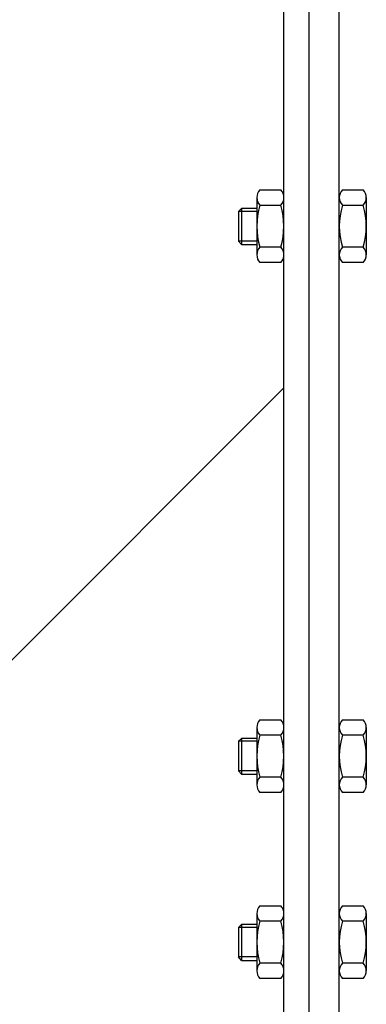
# Model space of a CAD drawing. Units: millimetres. Extents: x 0 to 9772, y -2605 to 2216.
# Drawn here: x 4331 to 4469, y -2312 to -1922 of the extents above; entities that cross this region are included whole.
import ezdxf

# ---------------------------------------------------------------- set-up
doc = ezdxf.new("R2010")
doc.units = ezdxf.units.MM

# ---------------------------------------------------------------- blocks, each defined once
blk = doc.blocks.new('RL2500 ATTSU CALDERA DE VAPOR - STEAM BOILER')
for p, q in [((42302.63, 13874.7), (42302.63, 16038.91)), ((42312.63, 13874.7), (42312.63, 16038.91)), ((42324.63, 14036.54), (42324.63, 16038.91)), ((42293.15, 14369.48), (42301.39, 14369.48)), ((42325.88, 14369.48), (42334.12, 14369.48)), ((42291.9, 14366.44), (42291.9, 14343.65)), ((42301.39, 14363.35), (42293.15, 14363.35)), ((42334.12, 14363.35), (42325.88, 14363.35)), ((42335.36, 14366.44), (42335.36, 14343.65)), ((42285.81, 14362.09), (42284.65, 14360.93)), ((42291.9, 14360.93), (42284.65, 14360.93)), ((42284.65, 14360.93), (42284.65, 14349.18)), ((42285.81, 14362.09), (42285.81, 14347.84)), ((42291.9, 14362.09), (42285.81, 14362.09)), ((42285.81, 14347.84), (42284.65, 14349.18)), ((42291.9, 14349.18), (42284.65, 14349.18)), ((42285.81, 14347.84), (42291.9, 14347.84)), ((42301.39, 14346.74), (42293.15, 14346.74)), ((42334.12, 14346.74), (42325.88, 14346.74)), ((42301.39, 14340.61), (42293.15, 14340.61)), ((42301.39, 14340.61), (42293.15, 14340.61)), ((42334.12, 14340.61), (42325.88, 14340.61)), ((42334.12, 14340.61), (42325.88, 14340.61)), ((42302.63, 14290.94), (42175.86, 14164.16)), ((42291.9, 14156.17), (42291.9, 14133.38)), ((42293.15, 14159.21), (42301.39, 14159.21)), ((42325.88, 14159.21), (42334.12, 14159.21)), ((42335.36, 14156.17), (42335.36, 14133.38)), ((42301.39, 14153.08), (42293.15, 14153.08)), ((42334.12, 14153.08), (42325.88, 14153.08)), ((42285.81, 14151.82), (42284.65, 14150.66)), ((42291.9, 14150.66), (42284.65, 14150.66)), ((42284.65, 14150.66), (42284.65, 14138.92)), ((42285.81, 14151.82), (42285.81, 14137.57)), ((42291.9, 14151.82), (42285.81, 14151.82)), ((42285.81, 14137.57), (42284.65, 14138.92)), ((42291.9, 14138.92), (42284.65, 14138.92)), ((42285.81, 14137.57), (42291.9, 14137.57)), ((42301.39, 14136.47), (42293.15, 14136.47)), ((42334.12, 14136.47), (42325.88, 14136.47)), ((42301.39, 14130.34), (42293.15, 14130.34)), ((42301.39, 14130.34), (42293.15, 14130.34)), ((42334.12, 14130.34), (42325.88, 14130.34)), ((42334.12, 14130.34), (42325.88, 14130.34)), ((42291.9, 14082.34), (42291.9, 14059.55)), ((42293.15, 14085.38), (42301.39, 14085.38)), ((42325.88, 14085.38), (42334.12, 14085.38)), ((42335.36, 14082.34), (42335.36, 14059.55)), ((42301.39, 14079.25), (42293.15, 14079.25)), ((42334.12, 14079.25), (42325.88, 14079.25)), ((42285.81, 14077.98), (42284.65, 14076.83)), ((42291.9, 14076.83), (42284.65, 14076.83)), ((42284.65, 14076.83), (42284.65, 14065.08)), ((42285.81, 14077.98), (42285.81, 14063.73)), ((42291.9, 14077.98), (42285.81, 14077.98)), ((42285.81, 14063.73), (42284.65, 14065.08)), ((42291.9, 14065.08), (42284.65, 14065.08)), ((42285.81, 14063.73), (42291.9, 14063.73)), ((42301.39, 14062.64), (42293.15, 14062.64)), ((42334.12, 14062.64), (42325.88, 14062.64)), ((42301.39, 14056.51), (42293.15, 14056.51)), ((42301.39, 14056.51), (42293.15, 14056.51)), ((42334.12, 14056.51), (42325.88, 14056.51)), ((42334.12, 14056.51), (42325.88, 14056.51))]:
    blk.add_line(p, q)
for centre, radius, start, end in [((42296.29, 14366.42), 4.39, 135.6886, 224.3114), ((42298.25, 14366.42), 4.39, 315.6886, 44.3114), ((42329.02, 14366.42), 4.39, 135.6886, 224.3114), ((42330.98, 14366.42), 4.39, 315.6886, 44.3114), ((42320.16, 14355.05), 28.26, 162.9094, 197.0906), ((42274.37, 14355.05), 28.26, 342.9094, 17.0906), ((42301.39, 14363.35), 3.197442310920451e-14, 271.3771, 180), ((42352.89, 14355.05), 28.26, 162.9094, 197.0906), ((42307.1, 14355.05), 28.26, 342.9094, 17.0906), ((42334.12, 14363.35), 3.197442310920451e-14, 271.3771, 180), ((42296.29, 14343.68), 4.39, 135.6886, 224.3114), ((42298.25, 14343.68), 4.39, 315.6886, 44.3114), ((42329.02, 14343.68), 4.39, 135.6886, 224.3114), ((42330.98, 14343.68), 4.39, 315.6886, 44.3114), ((42296.29, 14156.15), 4.39, 135.6886, 224.3114), ((42298.25, 14156.15), 4.39, 315.6886, 44.3114), ((42329.02, 14156.15), 4.39, 135.6886, 224.3114), ((42330.98, 14156.15), 4.39, 315.6886, 44.3114), ((42320.16, 14144.78), 28.26, 162.9094, 197.0906), ((42274.37, 14144.78), 28.26, 342.9094, 17.0906), ((42301.39, 14153.08), 3.197442310920451e-14, 271.3771, 180), ((42352.89, 14144.78), 28.26, 162.9094, 197.0906), ((42307.1, 14144.78), 28.26, 342.9094, 17.0906), ((42334.12, 14153.08), 3.197442310920451e-14, 271.3771, 180), ((42296.29, 14133.41), 4.39, 135.6886, 224.3114), ((42298.25, 14133.41), 4.39, 315.6886, 44.3114), ((42329.02, 14133.41), 4.39, 135.6886, 224.3114), ((42330.98, 14133.41), 4.39, 315.6886, 44.3114), ((42296.29, 14082.31), 4.39, 135.6886, 224.3114), ((42298.25, 14082.31), 4.39, 315.6886, 44.3114), ((42329.02, 14082.31), 4.39, 135.6886, 224.3114), ((42330.98, 14082.31), 4.39, 315.6886, 44.3114), ((42320.16, 14070.94), 28.26, 162.9094, 197.0906), ((42274.37, 14070.94), 28.26, 342.9094, 17.0906), ((42301.39, 14079.25), 3.197442310920451e-14, 271.3771, 180), ((42352.89, 14070.94), 28.26, 162.9094, 197.0906), ((42307.1, 14070.94), 28.26, 342.9094, 17.0906), ((42334.12, 14079.25), 3.197442310920451e-14, 271.3771, 180), ((42296.29, 14059.57), 4.39, 135.6886, 224.3114), ((42298.25, 14059.57), 4.39, 315.6886, 44.3114), ((42329.02, 14059.57), 4.39, 135.6886, 224.3114), ((42330.98, 14059.57), 4.39, 315.6886, 44.3114)]:
    blk.add_arc(centre, radius, start, end)

msp = doc.modelspace()

# ---------------------------------------------------------------- block references
msp.add_blockref('RL2500 ATTSU CALDERA DE VAPOR - STEAM BOILER', (-37866.66, -16358.7))

doc.saveas('drawing.dxf')
